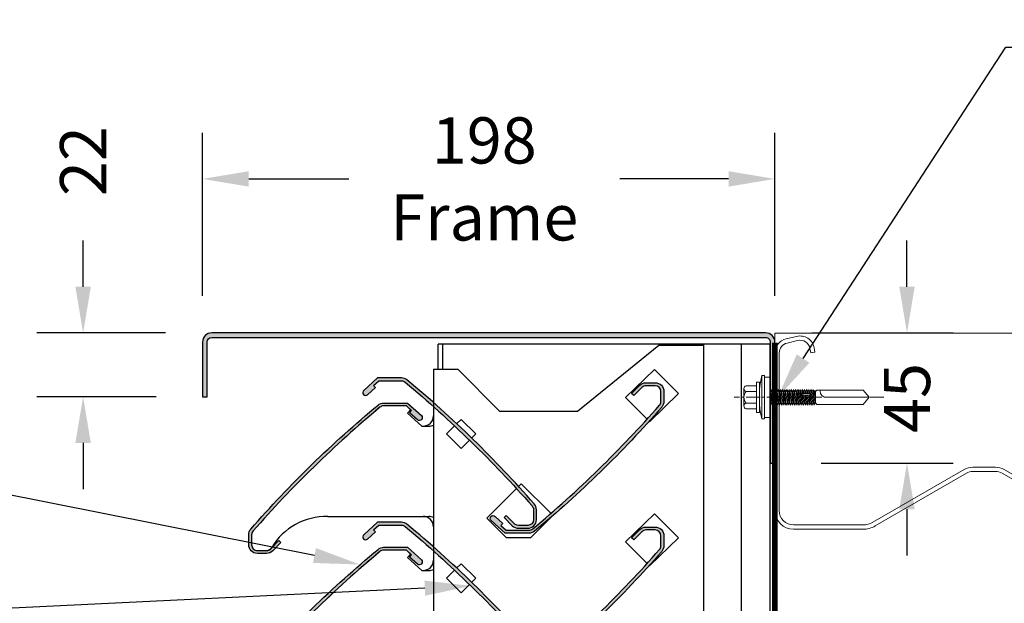
# Model space of a CAD drawing. Units: millimetres. Extents: x 0 to 5725, y 0 to 3696.
# Drawn here: x 3488 to 3829, y 3494 to 3696 of the extents above; entities that cross this region are included whole.
import ezdxf
from ezdxf import colors
from ezdxf.entities.mleader import LeaderData, LeaderLine
from ezdxf.math import Vec2, Vec3

# ---------------------------------------------------------------- set-up
doc = ezdxf.new("R2010")
doc.units = ezdxf.units.MM
doc.linetypes.add('CENTRE2', pattern=[28.575000000000003, 19.05, -3.175, 3.175, -3.175])
doc.linetypes.add('HIDDEN2', pattern=[4.762499999999999, 3.175, -1.5875])
doc.layers.add('BUILDING', color=8, linetype='Continuous', lineweight=5)
doc.layers.add('FIXINGS', color=1, linetype='Continuous', lineweight=18)
for name, color, linetype in [('Dimension 1-5', 4, 'Continuous'), ('LOUVRE BLADE', 7, 'Continuous'), ('LOUVRE FRAME', 2, 'Continuous'), ('LOUVRE MULLION', 4, 'Continuous'), ('LOUVRE_BIRDGUARD', 1, 'HIDDEN2'), ('LOUVRE_FRAME', 50, 'Continuous')]:
    doc.layers.add(name, color=color, linetype=linetype)
doc.styles.add('ALPS', font='arial.ttf')
doc.dimstyles.new('1-10', dxfattribs={"dimscale": 10, "dimtxt": 2, "dimasz": 2, "dimexe": 2, "dimexo": 2, "dimgap": 2, "dimtad": 0, "dimdec": 0, "dimzin": 0, "dimdsep": 46, "dimtxsty": 'ALPS', "dimcen": 2, "dimadec": 0, "dimazin": 0, "dimtfac": 1, "dimtdec": 0, "dimtofl": 0, "dimtmove": 0, "dimatfit": 3, "dimfxl": 1, "dimtolj": 1, "dimtzin": 0, "dimarcsym": 0})

# ---------------------------------------------------------------- blocks, each defined once
blk = doc.blocks.new('3ULSH HEAD FRAME')
at = {"layer": 'LOUVRE_FRAME'}
h = blk.add_hatch(color=256, dxfattribs=at)
h.dxf.hatch_style = 1
h.paths.add_polyline_path([(95.9000000000056, 2.182742875334043e-11), (-95.90000000000563, -2.182787284255028e-11, 0.4142135623725772), (-99.10000000000502, -3.200000000017014), (-99.10000000003411, -22.09999999989668), (-97.49999999999922, -22.09999999995489), (-97.4999999999992, -3.199999999911459, -0.4142135623731614), (-95.89999999999861, -1.599999999911233), (95.90000000000111, -1.599999999954889, -0.4142135623732267), (97.5000000000004, -3.199999999955641), (97.49999999997175, -45.09999999995489), (99.10000000000664, -45.09999999995488), (99.10000000000667, -3.199999999978515, 0.4142135623731619)])
at = {"layer": 'LOUVRE FRAME'}
blk.add_lwpolyline([(99.10000000000667, -45.09999999995489), (99.10000000000667, -3.1999999999789, 0.4142135623731659), (95.90000000000595, 2.182787284255028e-11), (-95.90000000000589, -2.182787284255028e-11, 0.4142135623725622), (-99.10000000000502, -3.200000000017099), (-99.10000000003413, -22.09999999989668), (-97.4999999999992, -22.09999999995489), (-97.4999999999992, -3.199999999911597, -0.414213562373145), (-95.89999999999884, -1.599999999911233), (95.90000000000094, -1.599999999954889, -0.4142135623731866), (97.5000000000004, -3.199999999955253), (97.49999999997175, -45.09999999995489), (99.10000000000667, -45.09999999995489)], format="xyb", dxfattribs=at)
blk = doc.blocks.new('1ULSH BLADE')
h = blk.add_hatch(color=256)
h.dxf.hatch_style = 1
edge = h.paths.add_edge_path()
edge.add_line((51.80703559665471, 49.4724039644916), (49.99928000000364, 51.09999999997626))
edge.add_line((49.99928000000364, 51.09999999997626), (42.12399993017607, 51.09999999997626))
edge.add_arc((42.12399999917485, 49.09999999997717), 1.999999999999092, 90.00000197666945, 130.2563824071545)
edge.add_arc((297.3568000000237, -256.2855200000608), 400.0000820000398, 129.8897899633004, 138.690035123693)
edge.add_arc((-1.600872930453988, 6.447227867971378), 1.99984706974235, 138.6873771148728, 179.9992016148133)
edge.add_line((-3.600720000002184, 6.447255734740793), (-3.600720000002184, 3))
edge.add_arc((-1.600720000002184, 3), 2, 180, 270)
edge.add_line((-1.600720000002184, 1), (1.601840172698303, 1))
edge.add_arc((1.601695500736088, 3.00051618867974), 2.000516193910884, 270.0041434770092, 316.5658353828017)
edge.add_line((3.054400026226176, 1.625120026215882), (5.861199999999371, 4.431999999971595))
edge.add_line((5.861199999999371, 4.431999999971595), (6.568319999991218, 3.724959999963176))
edge.add_line((6.568319999991218, 3.724959999963176), (3.720872660488112, 0.877512660474622))
edge.add_arc((1.600611042726472, 3.000263136395006), 3.000263140255105, 270.00290641191754, 314.9663915518506, ccw=False)
edge.add_line((1.600763235446721, 0), (-1.600720000002411, -4.547473508864641e-13))
edge.add_arc((-1.600720000001274, 3.000000000000459), 3.000000000000914, 180.0000030015567, 269.9999999999783, ccw=False)
edge.add_line((-4.600720000002184, 2.999999842839316), (-4.600720000002411, 6.447359999991932))
edge.add_arc((-1.600720000005011, 6.44735999999182), 2.9999999999974, 138.6900260007313, 179.9999999999979, ccw=False)
edge.add_arc((283.2236194522862, -241.7974419684276), 380.8231954920921, 129.6542481503756, 138.9236632922664, ccw=False)
edge.add_arc((42.12391844383414, 49.10000885072031), 2.999991149256297, 89.9999722795726, 129.8877790037097, ccw=False)
edge.add_line((42.12391989526805, 52.09999999997626), (50.38319999999658, 52.09999999997626))
edge.add_line((50.38319999999658, 52.09999999997626), (55.19136027602895, 47.77071975143144))
edge.add_arc((54.52217997904681, 47.02758032976745), 1.00002923452277, -131.1512074505623, 47.997677114433486, ccw=False)
edge.add_line((53.86411226945302, 46.27458274710852), (51.13791999999376, 48.72920000000158))
edge.add_line((51.13791999999376, 48.72920000000158), (51.80703559665471, 49.4724039644916))
blk.add_lwpolyline([(51.80703559665471, 49.4724039644916), (49.99928000000364, 51.09999999997626), (42.12399993017607, 51.09999999997626, 0.1774806602354249), (40.83158200884282, 50.62632098137738, 0.03841719627555037), (-3.10299548108992, 7.767461235686369, 0.1822348855297182), (-3.600720000002184, 6.447255734740793), (-3.600720000002184, 3, 0.4142135623730951), (-1.600720000002184, 1), (1.601840172698303, 1, 0.2060058684657077), (3.054400026226176, 1.625120026215882), (5.861199999999371, 4.431999999971595), (6.568319999991218, 3.724959999963176), (3.720872660488112, 0.877512660474622, -0.1987467425752149), (1.600763235446721, 0), (-1.600720000002411, -4.547473508864641e-13, -0.4142135470291731), (-4.600720000002184, 2.999999842839316), (-4.600720000002411, 6.447359999991932, -0.182226543064627), (-3.854167688824191, 8.427757312083486, -0.04046752195584363), (40.2000661699642, 51.40190791973737, -0.175822268469816), (42.12391989526805, 52.09999999997626), (50.38319999999658, 52.09999999997626), (55.19136027602895, 47.77071975143144, -0.9926000637351527), (53.86411226945302, 46.27458274710852), (51.13791999999376, 48.72920000000158), (51.80703559665471, 49.4724039644916)], format="xyb")
blk = doc.blocks.new('3ULSH BLADE')
at = {"xscale": -1}
blk.add_blockref('1ULSH BLADE', (90.41008446938213, 8.695835278602317), dxfattribs=at)
at = {"rotation": 180}
blk.add_blockref('1ULSH BLADE', (134.5703244694087, 59.11175527854357), dxfattribs=at)
blk.add_blockref('1ULSH BLADE', (0, 0))
blk = doc.blocks.new('*D319')
at = {"layer": 'Defpoints', "color": 0, "transparency": 16777216}
for p in [(3749.974819695495, 3640.94320280848), (3551.774819695478, 3584.393802345045), (3749.974819695495, 3584.393802345086)]:
    blk.add_point(p, dxfattribs=at)
at = {"layer": 'Dimension 1-5', "color": 0, "lineweight": -2, "transparency": 16777216}
for p, q in [((3551.774819695478, 3600.393802345045), (3551.774819695478, 3656.94320280848)), ((3749.974819695495, 3600.393802345086), (3749.974819695495, 3656.94320280848)), ((3567.774819695478, 3640.94320280848), (3602.442143132071, 3640.94320280848)), ((3733.974819695495, 3640.94320280848), (3696.259332763721, 3640.94320280848))]:
    blk.add_line(p, q, dxfattribs=at)
at = {"layer": 'Dimension 1-5', "color": 0, "transparency": 16777216}
for points in [[(3567.774819695478, 3643.609869475147), (3567.774819695478, 3638.276536141814), (3551.774819695478, 3640.94320280848)], [(3733.974819695495, 3643.609869475147), (3733.974819695495, 3638.276536141814), (3749.974819695495, 3640.94320280848)]]:
    blk.add_solid(points, dxfattribs=at)
at = {"layer": 'Dimension 1-5', "color": 0, "transparency": 16777216, "insert": (3649.350737947896, 3640.94320280848), "char_height": 16, "attachment_point": 5, "style": 'ALPS'}
blk.add_mtext('\\A1;198\\PFrame', dxfattribs=at)
blk = doc.blocks.new('*D320')
at = {"layer": 'Defpoints', "color": 0, "transparency": 16777216}
for p in [(3746.774819695489, 3587.593802345118), (3795.729475894157, 3587.593802345118), (3749.974819695486, 3542.493802345211)]:
    blk.add_point(p, dxfattribs=at)
at = {"layer": 'Dimension 1-5', "color": 0, "lineweight": -2, "transparency": 16777216}
for p, q in [((3795.729475894157, 3603.593802345118), (3795.729475894157, 3619.593802345118)), ((3762.774819695489, 3587.593802345118), (3811.729475894157, 3587.593802345118)), ((3765.974819695486, 3542.493802345211), (3811.729475894157, 3542.493802345211)), ((3795.729475894157, 3526.493802345211), (3795.729475894157, 3510.493802345211))]:
    blk.add_line(p, q, dxfattribs=at)
at = {"layer": 'Dimension 1-5', "color": 0, "transparency": 16777216}
for points in [[(3793.062809227491, 3603.593802345118), (3798.396142560824, 3603.593802345118), (3795.729475894157, 3587.593802345118)], [(3793.062809227491, 3526.493802345211), (3798.396142560824, 3526.493802345211), (3795.729475894157, 3542.493802345211)]]:
    blk.add_solid(points, dxfattribs=at)
at = {"layer": 'Dimension 1-5', "color": 0, "transparency": 16777216, "insert": (3795.729475894156, 3565.043802345165), "char_height": 16, "attachment_point": 5, "rotation": 90, "style": 'ALPS'}
blk.add_mtext('\\A1;45', dxfattribs=at)
blk = doc.blocks.new('*D321')
at = {"layer": 'Defpoints', "color": 0, "transparency": 16777216}
for p in [(3554.974819695478, 3587.593802345043), (3510.439079451186, 3565.493802345223), (3551.774819695461, 3565.493802345223)]:
    blk.add_point(p, dxfattribs=at)
at = {"layer": 'Dimension 1-5', "color": 0, "lineweight": -2, "transparency": 16777216}
for p, q in [((3510.439079451186, 3603.593802345043), (3510.439079451186, 3619.593802345043)), ((3538.974819695478, 3587.593802345043), (3494.439079451186, 3587.593802345043)), ((3535.774819695461, 3565.493802345223), (3494.439079451186, 3565.493802345223)), ((3510.439079451186, 3549.493802345223), (3510.439079451186, 3533.493802345223))]:
    blk.add_line(p, q, dxfattribs=at)
at = {"layer": 'Dimension 1-5', "color": 0, "transparency": 16777216}
for points in [[(3507.772412784519, 3603.593802345043), (3513.105746117852, 3603.593802345043), (3510.439079451186, 3587.593802345043)], [(3507.772412784519, 3549.493802345223), (3513.105746117852, 3549.493802345223), (3510.439079451186, 3565.493802345223)]]:
    blk.add_solid(points, dxfattribs=at)
at = {"layer": 'Dimension 1-5', "color": 0, "transparency": 16777216, "insert": (3510.439079451185, 3647.108127038086), "char_height": 16, "attachment_point": 5, "rotation": 90, "style": 'ALPS'}
blk.add_mtext('\\A1;22', dxfattribs=at)
blk = doc.blocks.new('*U62')
at = {"layer": 'FIXINGS'}
for p, q in [((106236.5668414404, 23018.9086362792), (106235.5668414404, 23018.9086362792)), ((106235.5668414404, 23018.9086362792), (106235.5668414404, 23003.9086362792)), ((106236.5668414404, 23018.9086362792), (106236.5668414404, 23003.9086362792)), ((106236.5668414404, 23018.4086362792), (106238.5668414404, 23018.4086362792)), ((106238.5668414404, 23018.4086362792), (106238.5668414404, 23004.4086362792)), ((106229.3668414404, 23014.4086362792), (106229.3668414404, 23013.4086362792)), ((106229.3668414404, 23014.4086362792), (106229.3668414404, 23008.40863521849)), ((106230.1668414404, 23015.4086362792), (106233.7668414404, 23015.4086362792)), ((106233.7668414404, 23016.6586362792), (106234.7668414404, 23016.6586362792)), ((106233.7668414404, 23016.6586362792), (106233.7668414404, 23006.1586362792)), ((106234.7668414404, 23016.6586362792), (106234.7668414404, 23006.1586362792)), ((106238.7010789859, 23013.4586362792), (106239.0763566609, 23014.10863627918)), ((106239.4516343358, 23013.4586362792), (106239.0763566609, 23014.10863627918)), ((106239.0763566609, 23014.1086362792), (106239.4516343359, 23008.70863627919)), ((106239.4516343359, 23013.45863627922), (106239.8269120108, 23014.1086362792)), ((106239.4516343359, 23013.45863627917), (106239.8269120108, 23014.10863627918)), ((106239.8269120108, 23014.10863627922), (106240.2021896858, 23008.70863627921)), ((106240.2021896858, 23013.45863627922), (106239.8269120108, 23014.1086362792)), ((106240.2021896858, 23013.4586362792), (106239.8269120108, 23014.10863627918)), ((106239.8269120108, 23014.10863627918), (106240.2021896858, 23008.70863627917)), ((106240.2021896858, 23013.4586362792), (106240.5774673608, 23014.10863627918)), ((106240.5774673608, 23014.1086362792), (106240.9527450357, 23008.70863627919)), ((106240.9527450357, 23013.4586362792), (106240.5774673608, 23014.10863627918)), ((106240.9527450357, 23013.45863627922), (106241.3280227107, 23014.1086362792)), ((106241.3280227107, 23014.10863627922), (106241.7033003857, 23008.70863627921)), ((106241.7033003857, 23013.45863627922), (106241.3280227107, 23014.1086362792)), ((106241.7033003857, 23013.45863627919), (106242.0785780607, 23014.1086362792)), ((106241.7033003857, 23013.45863627923), (106242.0785780606, 23014.10863627922)), ((106242.0785780607, 23014.1086362792), (106242.4538557356, 23008.70863627919)), ((106242.4538557356, 23013.45863627922), (106242.0785780607, 23014.1086362792)), ((106242.4538557356, 23013.45863627923), (106242.0785780606, 23014.10863627922)), ((106242.0785780606, 23014.10863627923), (106242.4538557356, 23008.70863627923)), ((106242.4538557356, 23013.45863627921), (106242.8291334106, 23014.10863627919)), ((106243.2044110855, 23013.45863627921), (106242.8291334106, 23014.10863627919)), ((106242.8291334106, 23014.10863627922), (106243.2044110856, 23008.7086362792)), ((106243.2044110855, 23013.45863627923), (106243.5796887605, 23014.10863627921)), ((106243.2044110855, 23013.45863627919), (106243.5796887605, 23014.1086362792)), ((106243.5796887605, 23014.10863627923), (106243.9549664355, 23008.70863627923)), ((106243.9549664355, 23013.45863627923), (106243.5796887605, 23014.10863627921)), ((106243.9549664355, 23013.45863627921), (106243.5796887605, 23014.1086362792)), ((106243.5796887605, 23014.1086362792), (106243.9549664355, 23008.70863627919)), ((106243.9549664355, 23013.45863627921), (106244.3302441105, 23014.10863627919)), ((106244.7055217854, 23013.45863627921), (106244.3302441105, 23014.10863627919)), ((106244.3302441105, 23014.10863627921), (106244.7055217855, 23008.7086362792)), ((106244.7055217854, 23013.45863627923), (106245.0807994604, 23014.10863627921)), ((106244.7055217854, 23013.45863627919), (106245.0807994604, 23014.10863627919)), ((106245.0807994604, 23014.10863627923), (106245.4560771354, 23008.70863627922)), ((106245.4560771354, 23013.45863627923), (106245.0807994604, 23014.10863627921)), ((106245.4560771354, 23013.45863627921), (106245.0807994604, 23014.10863627919)), ((106245.0807994604, 23014.10863627919), (106245.4560771354, 23008.70863627918)), ((106245.4560771354, 23013.45863627921), (106245.8313548103, 23014.10863627919)), ((106245.8313548104, 23014.10863627921), (106246.2066324853, 23008.7086362792)), ((106246.2066324853, 23013.45863627921), (106245.8313548103, 23014.10863627919)), ((106246.2066324853, 23013.45863627918), (106246.5819101603, 23014.10863627919)), ((106246.2066324853, 23013.45863627923), (106246.5819101603, 23014.10863627921)), ((106246.5819101603, 23014.10863627919), (106246.9571878353, 23008.70863627918)), ((106246.9571878353, 23013.45863627921), (106246.5819101603, 23014.10863627919)), ((106246.9571878352, 23013.45863627923), (106246.5819101603, 23014.10863627921)), ((106246.5819101603, 23014.10863627923), (106246.9571878353, 23008.70863627922)), ((106246.9571878353, 23013.45863627921), (106247.3324655102, 23014.10863627919)), ((106247.7077431852, 23013.45863627921), (106247.3324655102, 23014.10863627919)), ((106247.3324655102, 23014.10863627921), (106247.7077431852, 23008.7086362792)), ((106247.7077431852, 23013.45863627923), (106248.0830208602, 23014.10863627921)), ((106247.7077431852, 23013.45863627918), (106248.0830208602, 23014.10863627919)), ((106248.0830208602, 23014.10863627923), (106248.1702858292, 23012.85295051814)), ((106248.4582985351, 23013.45863627923), (106248.0830208602, 23014.10863627921)), ((106248.4582985351, 23013.45863627921), (106248.0830208602, 23014.10863627919)), ((106248.0830208602, 23014.10863627919), (106248.1702858292, 23012.85295051814)), ((106248.4582985351, 23013.45863627921), (106248.8335762101, 23014.10863627919)), ((106248.8335762101, 23014.10863627921), (106248.9208411792, 23012.85295051812)), ((106249.2088538851, 23013.45863627921), (106248.8335762101, 23014.10863627919)), ((106249.2088538851, 23013.45863627918), (106249.5841315601, 23014.10863627919)), ((106249.2088538851, 23013.45863627923), (106249.5841315601, 23014.1086362792)), ((106249.5841315601, 23014.10863627919), (106249.6713965291, 23012.85295051811)), ((106249.959409235, 23013.45863627921), (106249.5841315601, 23014.10863627919)), ((106249.959409235, 23013.45863627923), (106249.5841315601, 23014.1086362792)), ((106249.5841315601, 23014.10863627923), (106249.6713965291, 23012.85295051811)), ((106249.959409235, 23013.4586362792), (106250.33468691, 23014.10863627919)), ((106250.33468691, 23014.1086362792), (106250.4219518791, 23012.8529505181)), ((106250.709964585, 23013.4586362792), (106250.33468691, 23014.10863627919)), ((106250.709964585, 23013.45863627918), (106251.0852422599, 23014.10863627919)), ((106250.709964585, 23013.45863627923), (106251.0852422599, 23014.1086362792)), ((106251.0852422599, 23014.10863627919), (106251.172507229, 23012.85295051809)), ((106251.4605199349, 23013.45863627921), (106251.0852422599, 23014.10863627919)), ((106251.4605199349, 23013.45863627923), (106251.0852422599, 23014.1086362792)), ((106251.0852422599, 23014.10863627923), (106251.172507229, 23012.85295051809)), ((106251.4605199349, 23013.4586362792), (106251.8357976099, 23014.10863627918)), ((106252.2110752848, 23013.4586362792), (106251.8357976099, 23014.10863627918)), ((106251.8357976099, 23014.1086362792), (106251.9230625789, 23012.85295051808)), ((106252.2110752849, 23013.45863627922), (106252.5863529598, 23014.1086362792)), ((106252.2110752849, 23013.45863627917), (106252.5863529598, 23014.10863627918)), ((106252.5863529598, 23014.10863627922), (106252.6736179289, 23012.85295051806)), ((106252.9616306348, 23013.45863627922), (106252.5863529598, 23014.1086362792)), ((106252.9616306348, 23013.4586362792), (106252.5863529598, 23014.10863627918)), ((106252.5863529598, 23014.10863627918), (106252.6736179289, 23012.85295051806)), ((106252.9616306348, 23013.45863627919), (106253.3369083098, 23014.1086362792)), ((106253.3369083098, 23014.1086362792), (106253.4241732788, 23012.85295051805)), ((106253.7121859847, 23013.45863627922), (106253.3369083098, 23014.1086362792)), ((106229.3668414404, 23013.4086362792), (106229.3668414404, 23009.4086362792)), ((106230.1668414404, 23013.4086362792), (106233.7668414404, 23013.4086362792)), ((106238.7010789859, 23013.4586362792), (106238.5668414404, 23013.69114252829)), ((106238.7010789859, 23013.45863627922), (106238.5668414404, 23013.69114252829)), ((106239.0763566609, 23009.3586362792), (106238.7010789859, 23013.4586362792)), ((106239.8269120108, 23009.35863627922), (106239.4516343359, 23013.45863627922)), ((106239.4516343358, 23013.4586362792), (106239.8269120109, 23009.3586362792)), ((106240.5774673608, 23009.3586362792), (106240.2021896858, 23013.4586362792)), ((106241.3280227107, 23009.35863627922), (106240.9527450357, 23013.45863627922)), ((106241.7033003857, 23013.45863627922), (106242.0785780607, 23009.35863627922)), ((106242.0785780606, 23009.35863627923), (106241.7033003857, 23013.45863627923)), ((106242.8291334106, 23009.35863627921), (106242.4538557356, 23013.45863627921)), ((106243.5796887605, 23009.35863627923), (106243.2044110855, 23013.45863627923)), ((106243.2044110855, 23013.45863627921), (106243.5796887606, 23009.35863627921)), ((106244.3302441105, 23009.35863627921), (106243.9549664355, 23013.45863627921)), ((106245.0807994604, 23009.35863627923), (106244.7055217854, 23013.45863627923)), ((106244.7055217854, 23013.45863627921), (106245.0807994604, 23009.35863627921)), ((106245.8313548103, 23009.35863627921), (106245.4560771354, 23013.45863627921)), ((106246.2066324853, 23013.45863627921), (106246.5819101603, 23009.35863627921)), ((106246.5819101603, 23009.35863627923), (106246.2066324853, 23013.45863627923)), ((106247.3324655102, 23009.35863627921), (106246.9571878353, 23013.45863627921)), ((106253.8642914953, 23012.85295051804), (106247.5297324554, 23012.85295051815)), ((106247.7677574852, 23012.80296543532), (106247.532642424, 23012.85295051815)), ((106247.7077431852, 23013.45863627921), (106247.7631822935, 23012.85295051815)), ((106247.7631822935, 23012.85295051815), (106247.7077431852, 23013.45863627923)), ((106248.0830208602, 23009.35863627923), (106247.7677574852, 23012.80296543531)), ((106247.7677574852, 23012.80296543532), (106248.1844348523, 23012.64935534203)), ((106247.7677574852, 23012.80296543532), (106248.0830208602, 23009.35863627921)), ((106248.1844348523, 23012.64935534203), (106248.5365872386, 23012.60331312651)), ((106248.1844348523, 23012.64935534203), (106248.4582985351, 23008.70863627918)), ((106248.1844348523, 23012.64935534203), (106248.4582985351, 23008.70863627922)), ((106248.5137376435, 23012.85295051814), (106248.4582985351, 23013.45863627921)), ((106248.8335762101, 23009.3586362792), (106248.5365872386, 23012.60331312651)), ((106248.5365872386, 23012.60331312651), (106248.9502182205, 23012.43023412988)), ((106248.9502182205, 23012.43023412988), (106249.3030291325, 23012.42974876462)), ((106248.9502182205, 23012.43023412988), (106249.2088538851, 23008.7086362792)), ((106249.2088538851, 23013.45863627921), (106249.2642929934, 23012.85295051812)), ((106249.2642929934, 23012.85295051812), (106249.2088538851, 23013.45863627923)), ((106249.58413156, 23009.35863627923), (106249.3030291325, 23012.42974876462)), ((106249.3030291325, 23012.42974876462), (106249.7132905525, 23012.2501229551)), ((106249.3030291325, 23012.42974876462), (106249.5841315601, 23009.3586362792)), ((106249.7132905525, 23012.2501229551), (106250.0656353855, 23012.2980897128)), ((106249.7132905525, 23012.2501229551), (106249.959409235, 23008.70863627922)), ((106249.7132905525, 23012.2501229551), (106249.959409235, 23008.70863627918)), ((106250.0148483434, 23012.85295051811), (106249.959409235, 23013.4586362792)), ((106250.33468691, 23009.3586362792), (106250.0656353855, 23012.2980897128)), ((106250.0656353855, 23012.2980897128), (106250.472359322, 23012.12762042186)), ((106250.472359322, 23012.12762042186), (106250.8228996147, 23012.22479357314)), ((106250.472359322, 23012.12762042186), (106250.709964585, 23008.7086362792)), ((106250.709964585, 23013.4586362792), (106250.7654036933, 23012.8529505181)), ((106250.7654036933, 23012.8529505181), (106250.709964585, 23013.45863627923)), ((106251.0852422599, 23009.35863627922), (106250.8228996147, 23012.22479357314)), ((106250.8228996147, 23012.22479357314), (106251.2260341011, 23012.08273388002)), ((106250.8228996147, 23012.22479357314), (106251.08524226, 23009.3586362792)), ((106251.2260341011, 23012.08273388002), (106251.5732484128, 23012.22705020216)), ((106251.2260341011, 23012.08273388002), (106251.4605199349, 23008.70863627921)), ((106251.2260341011, 23012.08273388002), (106251.4605199349, 23008.70863627917)), ((106251.5159590432, 23012.85295051808), (106251.4605199349, 23013.4586362792)), ((106251.8357976099, 23009.3586362792), (106251.5732484128, 23012.22705020216)), ((106251.5732484128, 23012.22705020216), (106251.9727854397, 23012.1374711112)), ((106251.9727854397, 23012.1374711112), (106252.3150098786, 23012.3231255288)), ((106251.9727854397, 23012.1374711112), (106252.2110752849, 23008.7086362792)), ((106252.2110752848, 23013.4586362792), (106252.2665143932, 23012.85295051807)), ((106252.2665143932, 23012.85295051807), (106252.2110752849, 23013.45863627922)), ((106252.5863529598, 23009.35863627922), (106252.3150098786, 23012.3231255288)), ((106252.3150098786, 23012.3231255288), (106252.7108929639, 23012.31658717311)), ((106252.3150098786, 23012.32312552881), (106252.5863529599, 23009.3586362792)), ((106252.7108929639, 23012.31658717311), (106253.0465094724, 23012.53131430528)), ((106252.7108929639, 23012.31658717311), (106252.9616306348, 23008.70863627921)), ((106252.7108929639, 23012.31658717311), (106252.9616306348, 23008.70863627917)), ((106252.9616306348, 23013.45863627922), (106253.0170697431, 23012.85295051806)), ((106253.0465094724, 23012.53131430528), (106253.4396460001, 23012.63030819068)), ((106253.0465094724, 23012.53131430529), (106253.3369083098, 23009.35863627922)), ((106253.4396460001, 23012.63030819068), (106253.7699989236, 23012.82701584148)), ((106253.4396460001, 23012.63030819068), (106253.7121859847, 23008.70863627919)), ((106253.7121859847, 23013.45863627922), (106253.9209573088, 23013.82023881962)), ((106253.7121859847, 23013.45863627925), (106253.7676250931, 23012.85295051804)), ((106253.7699989236, 23012.82701584148), (106253.8642914957, 23012.85295051815)), ((106253.7699989236, 23012.82701584148), (106254.0874636597, 23009.35863627925)), ((106254.1874636597, 23013.3586362792), (106253.9209573088, 23013.82023881962)), ((106253.9209573088, 23013.82023881962), (106254.1874636597, 23009.98538694543)), ((106254.1874636597, 23013.3586362792), (106254.6874636597, 23013.8586362792)), ((106254.1874636597, 23011.4086362792), (106254.1874636597, 23013.3586362792)), ((106254.1874636597, 23013.3586362792), (106254.1874636597, 23009.4586362792)), ((106270.711047344, 23013.8586362792), (106254.6874636597, 23013.8586362792)), ((106255.7668414404, 23013.4586362792), (106255.7668414404, 23013.8586362792)), ((106272.7668414404, 23011.4086362792), (106257.8168414404, 23011.4086362792)), ((106270.711047344, 23013.8586362792), (106272.7668414404, 23011.4086362792)), ((106270.711047344, 23008.9586362792), (106272.7668414404, 23011.4086362792)), ((106229.3668414404, 23009.4086362792), (106229.3668414404, 23008.40863521849)), ((106230.1668414404, 23009.4086362792), (106233.7668414404, 23009.4086362792)), ((106230.1668414404, 23007.4086362792), (106233.7668414404, 23007.4086362792)), ((106238.5668414404, 23010.64022665635), (106238.7010789859, 23008.70863627917)), ((106238.5668414404, 23010.64022665633), (106238.7010789859, 23008.70863627921)), ((106238.5668414404, 23008.94114252829), (106238.7010789859, 23008.70863627918)), ((106238.5668414404, 23008.94114252829), (106238.7010789859, 23008.70863627918)), ((106239.0763566609, 23009.35863627922), (106238.7010789859, 23008.70863627918)), ((106239.0763566609, 23009.35863627922), (106238.7010789859, 23008.70863627918)), ((106239.0763566609, 23009.3586362792), (106239.4516343359, 23008.70863627916)), ((106239.8269120109, 23009.3586362792), (106239.4516343359, 23008.70863627916)), ((106239.8269120108, 23009.35863627922), (106240.2021896858, 23008.70863627918)), ((106239.8269120108, 23009.35863627922), (106240.2021896858, 23008.70863627918)), ((106240.5774673608, 23009.35863627922), (106240.2021896858, 23008.70863627918)), ((106240.5774673608, 23009.35863627922), (106240.2021896858, 23008.70863627918)), ((106240.5774673608, 23009.3586362792), (106240.9527450357, 23008.70863627916)), ((106241.3280227107, 23009.3586362792), (106240.9527450357, 23008.70863627916)), ((106241.3280227107, 23009.35863627922), (106241.7033003857, 23008.70863627918)), ((106242.0785780607, 23009.35863627922), (106241.7033003857, 23008.70863627918)), ((106242.0785780606, 23009.35863627923), (106242.4538557356, 23008.7086362792)), ((106242.0785780606, 23009.35863627923), (106242.4538557356, 23008.7086362792)), ((106242.8291334106, 23009.35863627923), (106242.4538557356, 23008.7086362792)), ((106242.8291334106, 23009.35863627923), (106242.4538557356, 23008.7086362792)), ((106242.8291334106, 23009.35863627921), (106243.2044110856, 23008.70863627917)), ((106243.5796887606, 23009.35863627921), (106243.2044110856, 23008.70863627917)), ((106243.5796887605, 23009.35863627923), (106243.9549664355, 23008.7086362792)), ((106243.5796887605, 23009.35863627923), (106243.9549664355, 23008.70863627919)), ((106244.3302441105, 23009.35863627923), (106243.9549664355, 23008.7086362792)), ((106244.3302441105, 23009.35863627923), (106243.9549664355, 23008.70863627919)), ((106244.3302441105, 23009.35863627921), (106244.7055217855, 23008.70863627917)), ((106245.0807994604, 23009.35863627921), (106244.7055217855, 23008.70863627917)), ((106245.0807994604, 23009.35863627923), (106245.4560771354, 23008.70863627919)), ((106245.0807994604, 23009.35863627923), (106245.4560771354, 23008.70863627919)), ((106245.8313548104, 23009.35863627923), (106245.4560771354, 23008.70863627919)), ((106245.8313548104, 23009.35863627923), (106245.4560771354, 23008.70863627919)), ((106245.8313548103, 23009.35863627921), (106246.2066324853, 23008.70863627917)), ((106246.5819101603, 23009.35863627921), (106246.2066324853, 23008.70863627917)), ((106246.5819101603, 23009.35863627923), (106246.9571878353, 23008.70863627919)), ((106246.5819101603, 23009.35863627923), (106246.9571878353, 23008.70863627919)), ((106247.3324655103, 23009.35863627923), (106246.9571878353, 23008.70863627919)), ((106247.3324655103, 23009.35863627923), (106246.9571878353, 23008.70863627919)), ((106247.3324655102, 23009.35863627921), (106247.7077431852, 23008.70863627917)), ((106248.0830208602, 23009.35863627921), (106247.7077431852, 23008.70863627917)), ((106248.0830208602, 23009.35863627923), (106248.4582985351, 23008.70863627919)), ((106248.0830208602, 23009.35863627923), (106248.4582985351, 23008.70863627919)), ((106248.8335762101, 23009.35863627923), (106248.4582985352, 23008.70863627919)), ((106248.8335762101, 23009.35863627923), (106248.4582985352, 23008.70863627919)), ((106248.8335762101, 23009.3586362792), (106249.2088538851, 23008.70863627917)), ((106249.5841315601, 23009.3586362792), (106249.2088538851, 23008.70863627917)), ((106249.58413156, 23009.35863627922), (106249.959409235, 23008.70863627919)), ((106249.58413156, 23009.35863627923), (106249.959409235, 23008.70863627919)), ((106250.33468691, 23009.35863627922), (106249.959409235, 23008.70863627919)), ((106250.33468691, 23009.35863627923), (106249.959409235, 23008.70863627919)), ((106250.33468691, 23009.3586362792), (106250.709964585, 23008.70863627917)), ((106251.08524226, 23009.3586362792), (106250.709964585, 23008.70863627917)), ((106251.0852422599, 23009.35863627922), (106251.4605199349, 23008.70863627919)), ((106251.0852422599, 23009.35863627922), (106251.4605199349, 23008.70863627919)), ((106251.8357976099, 23009.35863627922), (106251.4605199349, 23008.70863627919)), ((106251.8357976099, 23009.35863627922), (106251.4605199349, 23008.70863627919)), ((106251.8357976099, 23009.3586362792), (106252.2110752849, 23008.70863627917)), ((106252.5863529599, 23009.3586362792), (106252.2110752849, 23008.70863627917)), ((106252.5863529598, 23009.35863627922), (106252.9616306348, 23008.70863627918)), ((106252.5863529598, 23009.35863627922), (106252.9616306348, 23008.70863627918)), ((106253.3369083098, 23009.35863627922), (106252.9616306348, 23008.70863627918)), ((106253.3369083098, 23009.35863627922), (106252.9616306348, 23008.70863627918)), ((106253.3369083097, 23009.35863627924), (106253.7121859847, 23008.7086362792)), ((106254.0874636597, 23009.35863627924), (106253.7121859847, 23008.7086362792)), ((106254.1874636597, 23009.4586362792), (106254.0874636597, 23009.3586362792)), ((106254.1874636597, 23009.4586362792), (106254.6874636597, 23008.9586362792)), ((106270.711047344, 23008.9586362792), (106254.6874636597, 23008.9586362792)), ((106233.7668414404, 23006.1586362792), (106234.7668414404, 23006.1586362792)), ((106236.5668414404, 23003.9086362792), (106235.5668414404, 23003.9086362792)), ((106236.5668414404, 23004.4086362792), (106238.5668414404, 23004.4086362792))]:
    blk.add_line(p, q, dxfattribs=at)
at = {"layer": 'FIXINGS', "linetype": 'CENTRE2', "ltscale": 0.25}
blk.add_line((106277.8361546956, 23011.4086362792), (106225.992163452, 23011.4086362792), dxfattribs=at)
at = {"layer": 'FIXINGS'}
for centre, radius, start, end in [((106298.8290397394, 23005.34091213709), 64.70076407597602, 167.8952515610649, 171.9435524637126), ((106230.3918414404, 23014.4086362792), 1.025000000001366, 102.6803834918707, 257.3196165081293), ((106232.2668414404, 23011.4086362792), 2.900000000011616, 136.3971810278354, 223.6028189728905), ((106257.8168414404, 23013.4586362792), 2.050000000000182, 180, 270), ((106230.3918401145, 23008.40863521849), 1.024998674110005, 102.6802288669386, 257.319675799978), ((106298.8290397445, 23017.47636042203), 64.70076408111373, 188.0564475362874, 192.1047484385275)]:
    blk.add_arc(centre, radius, start, end, dxfattribs=at)
blk.add_spline([(106247.5297324554, 23012.85295051815), (106251.4822494678, 23012.67153417831), (106253.8642914953, 23012.85295051804)], degree=3, dxfattribs=at)
blk = doc.blocks.new('A$C7A057E0F')
at = {"layer": 'BUILDING'}
blk.add_lwpolyline([(58.6012574739073, 39.87018810090876), (58.8593699757205, 41.33401713095691, -0.4327714215757488), (64.95965585753474, 45.32545158335529), (68.55911697807441, 44.45422963792566, -0.3529035873928563), (72.49843999999511, 39.56802821471638), (72.49843999999511, -14.99996000000033, -0.414213562373095), (65.99843999999511, -21.49996000000033), (42.03135353903672, -21.4999600000001, -0.1316524975896458), (37.78135353897032, -20.36117593212975), (6.157067168777573, -2.102885682990291, 0.1316524975896817), (3.907067168742671, -1.5), (-3.907067168742472, -1.5, 0.1316524975896669), (-6.157067168776777, -2.102885682990291), (-37.78135353897046, -20.36117593213066, -0.1316524975896483), (-42.03135353903595, -21.49996000000101), (-65.99843999999435, -21.49996000000169, -0.4142135623730931), (-72.49843999999457, -14.99996000000192), (-72.49843999999685, 39.56802821471501, -0.352903587392868), (-68.55911697807433, 44.45422963792566), (-64.95965585753488, 45.32545158335529, -0.4327714215757472), (-58.85936997572021, 41.33401713095691), (-58.60125747390721, 39.87018810090876), (-60.07846911228351, 39.60971588464463), (-60.33658161409652, 41.07354491469277, 0.4327714215757481), (-64.60678173136678, 43.86754903137148), (-68.2250689490257, 42.99177037358731, 0.3542058463244569), (-70.99843999999685, 39.5680282147149), (-70.99843999999457, -14.99996000000181, 0.4142135623730925), (-65.9984399999944, -19.99996000000169), (-42.031353539036, -19.99996000000101, 0.1316524975896481), (-38.53135353898206, -19.06213782646068), (-6.907067168788458, -0.8038475773204254, -0.1316524975896667), (-3.907067168742671, 0), (3.907067168742671, 0, -0.1316524975896818), (6.907067168789226, -0.8038475773203118), (38.531353538982, -19.06213782645978, 0.1316524975896458), (42.0313535390368, -19.9999600000001), (65.99843999999511, -19.99996000000033, 0.4142135623730951), (70.99843999999511, -14.99996000000033), (70.99843999999511, 39.56802821471638, 0.354205846324415), (68.22506894902601, 42.99177037358731), (64.60678173136672, 43.86754903137137, 0.4327714215757498), (60.33658161409677, 41.07354491469255), (60.07846911228357, 39.60971588464429)], format="xyb", close=True, dxfattribs=at)

msp = doc.modelspace()

# ---------------------------------------------------------------- linework, layer by layer
at = {"layer": 'BUILDING'}
for p, q in [((3749.974819695486, 2935.693417618959), (3749.97481969549, 3587.49380234511)), ((3749.97481969549, 3587.49380234511), (3899.974819695486, 3587.493802345109))]:
    msp.add_line(p, q, dxfattribs=at)
at = {"layer": 'LOUVRE MULLION'}
for p, q in [((3633.374819695599, 3574.991700930542), (3633.374819695599, 3583.67730147796)), ((3748.374819695629, 3583.677301477902), (3633.374819695599, 3583.67730147796)), ((3634.974819695576, 3574.991896937098), (3634.974819695576, 3583.67730147796)), ((3681.657269307877, 3560.493244921402), (3709.760591878438, 3583.395304898483)), ((3709.760591878438, 3583.395304898483), (3725.374819695512, 3583.395963713628)), ((3725.37481969557, 3110.187402346064), (3725.374819695519, 3583.677301477916)), ((3738.374819695512, 3110.187402346006), (3738.374819695512, 3583.677301477909)), ((3748.374819695629, 3110.187402346064), (3748.374819695629, 3583.677301477902)), ((3631.774819695564, 3574.991504923927), (3640.152109163347, 3574.992531176386)), ((3631.774819695564, 3574.991504923927), (3631.774819695564, 3123.991504923901)), ((3654.656087845126, 3560.492105653705), (3640.152109163347, 3574.992531176386)), ((3698.25774421732, 3565.172957623487), (3708.280144217336, 3574.949677623511)), ((3708.280144217336, 3574.949677623511), (3716.624784217332, 3566.605197623482)), ((3716.624784217332, 3566.605197623482), (3706.602404391188, 3556.828577302681)), ((3698.25774421732, 3565.172957623487), (3705.728860511647, 3557.702091886365)), ((3622.37481969557, 3562.293802344932), (3614.499539695563, 3562.293802344932)), ((3622.37481969557, 3562.293802344932), (3623.86116233759, 3560.955587491096)), ((3623.86116233759, 3560.955587491096), (3622.790579695545, 3559.766602344921)), ((3622.790579695545, 3559.766602344921), (3627.769699695548, 3555.283402344904)), ((3654.656087845126, 3560.492105653705), (3681.657269307877, 3560.493244921402)), ((3641.329219695558, 3557.620716281112), (3639.77594330054, 3556.067439886153)), ((3641.329219695558, 3557.620716281112), (3639.77594330054, 3556.067439886153)), ((3641.329219695558, 3557.62079628114), (3646.377859695552, 3552.572076281119)), ((3641.329219695558, 3557.62079628114), (3646.377859695552, 3552.572076281119)), ((3706.436857756517, 3556.994118385418), (3706.602404391188, 3556.828577302681)), ((3627.769699695548, 3555.283402344904), (3630.174819695559, 3555.283402344846)), ((3639.068367911414, 3555.359949983592), (3636.280579695564, 3552.57199628115)), ((3636.280579695564, 3552.57199628115), (3641.329219695558, 3547.523276281129)), ((3641.329219695558, 3547.523276281129), (3644.233879977342, 3550.42776809865)), ((3644.941026416664, 3551.135097955464), (3646.377859695552, 3552.572076281119)), ((3660.49758040122, 3533.667989187402), (3650.221584217331, 3523.392117623524)), ((3662.174396694899, 3535.344785145827), (3661.20544084339, 3534.375841045164)), ((3662.174396694899, 3535.344785145827), (3672.439980250462, 3525.079118423681)), ((3595.172111262188, 3523.987020941328), (3630.174378680734, 3523.991308863268)), ((3656.939184217335, 3516.674597623519), (3650.221584217331, 3523.392117623524)), ((3665.439184217335, 3516.674597623519), (3673.141819791256, 3524.37727319693)), ((3698.25774421732, 3515.172957623487), (3708.280144217336, 3524.949677623511)), ((3708.280144217336, 3524.949677623511), (3716.624784217332, 3516.605197623482)), ((3568.774819695564, 3517.641002344951), (3568.774819695564, 3514.193802344956)), ((3656.939184217335, 3516.674597623519), (3665.439184217335, 3516.674597623519)), ((3716.624784217332, 3516.605197623482), (3706.602404391188, 3506.828577302681)), ((3570.774819695564, 3512.193802344956), (3573.97737969557, 3512.193802344956)), ((3622.37481969557, 3512.293802344932), (3614.499539695563, 3512.293802344932)), ((3622.37481969557, 3512.293802344932), (3623.86116233759, 3510.955587491096)), ((3698.25774421732, 3515.172957623487), (3705.728860511647, 3507.702091886365)), ((3623.86116233759, 3510.955587491096), (3622.790579695545, 3509.766602344921)), ((3622.790579695545, 3509.766602344921), (3627.769699695548, 3505.283402344904)), ((3627.769699695548, 3505.283402344904), (3630.174819695559, 3505.283402344846)), ((3639.068367911414, 3505.359949983592), (3636.280579695564, 3502.57199628115)), ((3641.329219695558, 3507.620716281112), (3639.77594330054, 3506.067439886153)), ((3641.329219695558, 3507.620716281112), (3639.77594330054, 3506.067439886153)), ((3641.329219695558, 3507.62079628114), (3646.377859695552, 3502.572076281119)), ((3641.329219695558, 3507.62079628114), (3646.377859695552, 3502.572076281119)), ((3706.436857756517, 3506.994118385418), (3706.602404391188, 3506.828577302681)), ((3636.280579695564, 3502.57199628115), (3641.329219695558, 3497.523276281129)), ((3644.941026416664, 3501.135097955464), (3646.377859695552, 3502.572076281119)), ((3641.329219695558, 3497.523276281129), (3644.233879977342, 3500.42776809865))]:
    msp.add_line(p, q, dxfattribs=at)
for centre, radius, start, end in [((3869.732339695561, 3254.908282344923), 400.000082, 129.8879519999246, 138.6900370002069), ((3614.499539695563, 3560.293802344932), 2, 90.00000200019824, 129.8879479998687), ((3628.174819695559, 3558.883402344823), 3.6, 270, 0), ((3630.174819695559, 3558.883402344823), 3.6, 270, 296.3877999613119), ((3594.728098732651, 3501.836115453561), 22.15535513266769, 88.85166601522911, 148.9242516863087), ((3628.174819695559, 3520.3913088903), 3.6, 0, 90.00701896904616), ((3630.174819695559, 3520.3913088903), 3.6, 63.61220003868812, 90.00701896904616), ((3570.774819695564, 3517.641002344951), 2, 138.6900389999796, 180.0000029998805), ((3570.774819695564, 3514.193802344956), 2, 180.0000029998805, 270.00000699986), ((3869.732339695561, 3204.908282344923), 400.000082, 129.8879519999246, 138.6900370002069), ((3573.97737969557, 3514.193802344956), 2, 270.0000050000787, 332.5567740000841), ((3614.499539695563, 3510.293802344932), 2, 90.00000200019824, 129.8879479998687), ((3628.174819695559, 3508.883402344823), 3.6, 270, 0), ((3630.174819695559, 3508.883402344823), 3.6, 270, 296.3877999613119)]:
    msp.add_arc(centre, radius, start, end, dxfattribs=at)
at = {"layer": 'LOUVRE_BIRDGUARD', "const_width": 2}
msp.add_lwpolyline([(3749.974819695486, 3584.173470653688), (3749.974819695632, 3100.793802345135)], dxfattribs=at)

# ---------------------------------------------------------------- block references
at = {"layer": 'BUILDING'}
msp.add_blockref('A$C7A057E0F', (3822.473259695485, 3541.059942894874), dxfattribs=at)
at = {"layer": 'FIXINGS'}
msp.add_blockref('*U62', (-102490.1250471365, -19446.1235191708), dxfattribs=at)
at = {"layer": 'LOUVRE BLADE'}
for p in [(3572.375539695567, 3511.193802344956), (3572.375539695567, 3461.193802344956)]:
    msp.add_blockref('3ULSH BLADE', p, dxfattribs=at)
at = {"layer": 'LOUVRE FRAME'}
msp.add_blockref('3ULSH HEAD FRAME', (3650.874819695483, 3587.593802345064), dxfattribs=at)

# ---------------------------------------------------------------- dimensions: what is measured, and where the dimension line sits
at = {"layer": 'Dimension 1-5'}
dim = msp.add_linear_dim(base=(3749.974819695495, 3640.94320280848), p1=(3551.774819695478, 3584.393802345045), p2=(3749.974819695495, 3584.393802345086), text='<>\\PFrame', dimstyle='1-10', override={"dimscale": 8}, dxfattribs=at)
dim.commit()
dim.dimension.update_dxf_attribs({"geometry": '*D319', "text_midpoint": (3649.350737947896, 3640.94320280848), "dimtype": 160})
for base, p1, p2, picture, middle in [((3510.439079451186, 3565.493802345223), (3554.974819695478, 3587.593802345043), (3551.774819695461, 3565.493802345223), '*D321', (3510.439079451185, 3647.108127038086)), ((3795.729475894157, 3587.593802345118), (3749.974819695486, 3542.493802345211), (3746.774819695489, 3587.593802345118), '*D320', (3795.729475894156, 3565.043802345165))]:
    dim = msp.add_linear_dim(base=base, p1=p1, p2=p2, angle=90, dimstyle='1-10', override={"dimscale": 8}, dxfattribs=at)
    dim.commit()
    dim.dimension.update_dxf_attribs({"geometry": picture, "text_midpoint": middle, "dimtype": 160})

# ---------------------------------------------------------------- leaders
ml = msp.add_multileader_mtext('Standard', dxfattribs=at)
ml.set_content('Fix Mullions To Structure', color=256, style='ALPS')
ml.set_leader_properties()
ml.build(insert=Vec2(0, 0))
ml.multileader.update_dxf_attribs({"dogleg_length": 2, "arrow_head_size": 16, "scale": 8})
ctx = ml.context
ctx.base_point, ctx.scale, ctx.char_height, ctx.arrow_head_size, ctx.landing_gap_size, ctx.plane_origin = Vec3(4036.534805026485, 3686.602431070923), 8, 16, 16, 16, Vec3(4128.34597087445, 3672.184702118646)
notes = []
notes.append((ctx, [(1, (1, 1, 0), (3829.974819695511, 3686.602431070923), (1, 0), 206.5599853309741, [(0, [(3751.015336736732, 3565.285117108397)], 0, [])])]))
ctx.mtext.insert, ctx.mtext.width, ctx.mtext.flow_direction = Vec3(4052.534805026485, 3694.738856718945), 209.1202062882018, 5
ml = msp.add_multileader_mtext('Standard', dxfattribs=at)
ml.set_content('3UL/SH Front Blade', color=256, style='ALPS')
ml.set_leader_properties()
ml.build(insert=Vec2(0, 0))
ml.multileader.update_dxf_attribs({"dogleg_length": 2, "arrow_head_size": 16, "scale": 8})
ctx = ml.context
ctx.base_point, ctx.scale, ctx.char_height, ctx.arrow_head_size, ctx.landing_gap_size, ctx.plane_origin = Vec3(3220.520521095301, 3534.534557303608), 8, 16, 16, 16, Vec3(3534.570857132464, 3631.17126067665)
notes.append((ctx, [(0, (1, 1, 0), (3469.565284331936, 3534.534557303608), (-1, 0), 18.88923799789018, [(0, [(3606.239337381503, 3507.343780196885)], 0, [])])]))
ctx.mtext.insert, ctx.mtext.flow_direction = Vec3(3236.520521095301, 3542.676439977551), 5
ml = msp.add_multileader_mtext('Standard', dxfattribs=at)
ml.set_content('3UL/SH Middle Blade', color=256, style='ALPS')
ml.set_leader_properties()
ml.build(insert=Vec2(0, 0))
ml.multileader.update_dxf_attribs({"dogleg_length": 2, "arrow_head_size": 16, "scale": 8})
ctx = ml.context
ctx.base_point, ctx.scale, ctx.char_height, ctx.arrow_head_size, ctx.landing_gap_size, ctx.plane_origin = Vec3(3221.223407459651, 3491.934284772315), 8, 16, 16, 16, Vec3(3560.574819695623, 3505.607358445819)
notes.append((ctx, [(0, (1, 1, 0), (3481.054239656104, 3491.934284772315), (-1, 0), 16, [(0, [(3644.744589514571, 3499.930450375447)], 0, [])])]))
ctx.mtext.insert, ctx.mtext.flow_direction = Vec3(3237.223407459651, 3500.076167446257), 5
for ctx, leaders in notes:
    for number, flags, end, landing, length, lines in leaders:
        leader = LeaderData()
        leader.index, (leader.has_last_leader_line, leader.has_dogleg_vector, leader.attachment_direction) = number, flags
        leader.last_leader_point, leader.dogleg_vector, leader.dogleg_length = Vec3(end), Vec3(landing), length
        for number, points, colour, breaks in lines:
            line = LeaderLine()
            line.index, line.vertices, line.color, line.breaks = number, Vec3.list(points), colors.encode_raw_color(colour), breaks
            leader.lines.append(line)
        ctx.leaders.append(leader)

doc.saveas('drawing.dxf')
